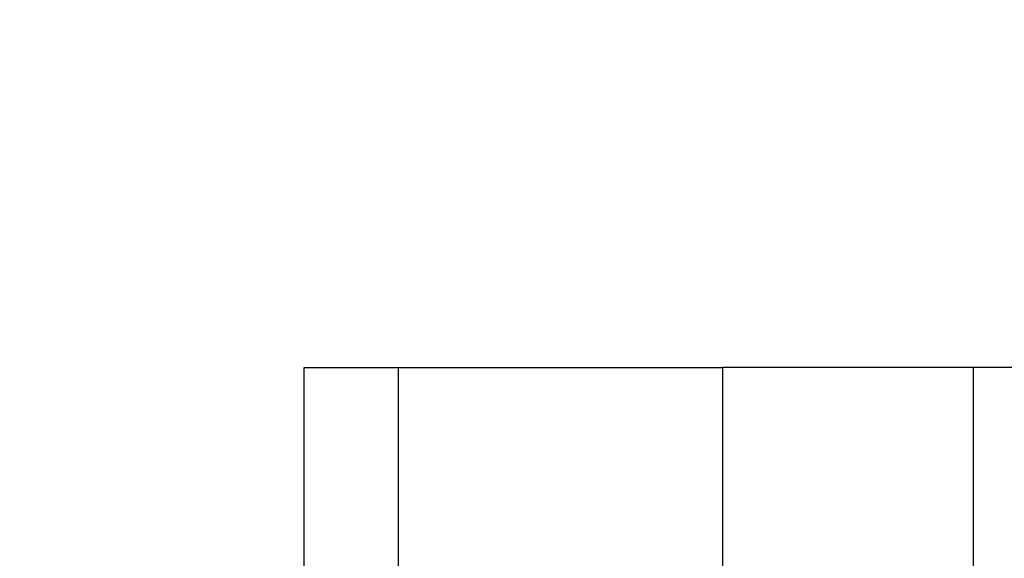
# Model space of a CAD drawing. Units: centimetres. Extents: x 17606 to 21219, y -950 to 1038.
# Drawn here: x 19287 to 19290, y -2 to 0 of the extents above; entities that cross this region are included whole.
import ezdxf

# ---------------------------------------------------------------- set-up
doc = ezdxf.new("R2010")
doc.units = ezdxf.units.CM
doc.layers.add('VP-DIM', color=7, linetype='Continuous')
doc.layers.add('VP-EQ', color=7, linetype='Continuous', true_color=0x8a3492)
doc.dimstyles.new('Strefa', dxfattribs={"dimtxt": 14, "dimasz": 20, "dimexe": 20, "dimexo": 50, "dimgap": 20, "dimtad": 0, "dimdec": 0, "dimzin": 0, "dimdsep": 46, "dimtxsty": 'Standard', "dimcen": 0.09, "dimadec": 0, "dimazin": 0, "dimtfac": 1, "dimtdec": 4, "dimtofl": 0, "dimtmove": 0, "dimatfit": 3, "dimfxl": 70, "dimfxlon": 1, "dimtolj": 1, "dimtzin": 0, "dimarcsym": 0})

# ---------------------------------------------------------------- blocks, each defined once
blk = doc.blocks.new('3441_')
at = {"layer": 'VP-EQ', "color": 7}
for p, q in [((17938.2483, -826.6407), (17938.2483, -825.7054)), ((17938.2483, -825.7054), (17938.5825, -825.7054)), ((17938.5825, -826.6171), (17938.5825, -825.7054)), ((17938.5825, -825.7054), (17939.7312, -825.7054)), ((17940.6194, -825.7054), (17939.7312, -825.7054)), ((17939.7312, -827.0454), (17939.7312, -825.7054)), ((17941.0743, -825.7054), (17940.6194, -825.7054)), ((17940.6194, -827.527), (17940.6194, -825.7054))]:
    blk.add_line(p, q, dxfattribs=at)
blk = doc.blocks.new('3441S2_2D')
at = {"layer": 'VP-EQ', "color": 0}
blk.add_blockref('3441_', (-2331.6009, -1166.4126), dxfattribs=at)
blk = doc.blocks.new('*D110')
at = {"layer": 'Defpoints', "color": 0}
for p in [(20807.9985, 987.9414), (18961.8087, -35.1082), (20807.9985, -368.3307)]:
    blk.add_point(p, dxfattribs=at)
at = {"layer": 'VP-DIM', "color": 0, "lineweight": -2}
for p, q in [((18961.8087, 887.9414), (18961.8087, 1037.9414)), ((20807.9985, 887.9414), (20807.9985, 1037.9414)), ((19011.8087, 987.9414), (19840.2006, 987.9414)), ((20757.9985, 987.9414), (19980.2006, 987.9414))]:
    blk.add_line(p, q, dxfattribs=at)
at = {"layer": 'VP-DIM', "color": 0}
for points in [[(19011.8087, 996.2747), (19011.8087, 979.608), (18961.8087, 987.9414)], [(20757.9985, 979.608), (20757.9985, 996.2747), (20807.9985, 987.9414)]]:
    blk.add_solid(points, dxfattribs=at)
at = {"layer": 'VP-DIM', "color": 0, "insert": (19910.2006, 987.9414), "char_height": 30, "attachment_point": 5}
blk.add_mtext('\\A1;1846', dxfattribs=at)
blk = doc.blocks.new('*D111')
at = {"layer": 'Defpoints', "color": 0}
for p in [(20642.4262, 904.5522), (19167.5229, -107.693), (20642.4262, -286.965)]:
    blk.add_point(p, dxfattribs=at)
at = {"layer": 'VP-DIM', "color": 0, "lineweight": -2}
for p, q in [((19167.5229, 804.5522), (19167.5229, 954.5522)), ((20642.4262, 804.5522), (20642.4262, 954.5522)), ((19217.5229, 904.5522), (19834.9745, 904.5522)), ((20592.4262, 904.5522), (19974.9745, 904.5522))]:
    blk.add_line(p, q, dxfattribs=at)
at = {"layer": 'VP-DIM', "color": 0}
for points in [[(19217.5229, 912.8855), (19217.5229, 896.2188), (19167.5229, 904.5522)], [(20592.4262, 896.2188), (20592.4262, 912.8855), (20642.4262, 904.5522)]]:
    blk.add_solid(points, dxfattribs=at)
at = {"layer": 'VP-DIM', "color": 0, "insert": (19904.9745, 904.5522), "char_height": 30, "attachment_point": 5}
blk.add_mtext('\\A1;1475', dxfattribs=at)

msp = doc.modelspace()

# ---------------------------------------------------------------- block references
at = {"layer": 'VP-EQ', "color": 0}
msp.add_blockref('3441S2_2D', (3681.1482, 1991.0019), dxfattribs=at)

# ---------------------------------------------------------------- dimensions: what is measured, and where the dimension line sits
at = {"layer": 'VP-DIM', "color": 0}
dim = msp.add_linear_dim(base=(20807.9985, 987.9414), p1=(18961.8087, -35.1082), p2=(20807.9985, -368.3307), dimstyle='Strefa', override={"dimtxt": 30, "dimasz": 50, "dimexe": 50, "dimexo": 80, "dimfxl": 100}, dxfattribs=at)
dim.commit()
dim.dimension.update_dxf_attribs({"geometry": '*D110', "text_midpoint": (19910.2006, 987.9414), "dimtype": 160})
dim = msp.add_linear_dim(base=(20642.4262, 904.5522), p1=(19167.5229, -107.693), p2=(20642.4262, -286.965), text='1475', dimstyle='Strefa', override={"dimtxt": 30, "dimasz": 50, "dimexe": 50, "dimexo": 80, "dimfxl": 100}, dxfattribs=at)
dim.commit()
dim.dimension.update_dxf_attribs({"geometry": '*D111', "text_midpoint": (19904.9745, 904.5522)})

doc.saveas('drawing.dxf')
